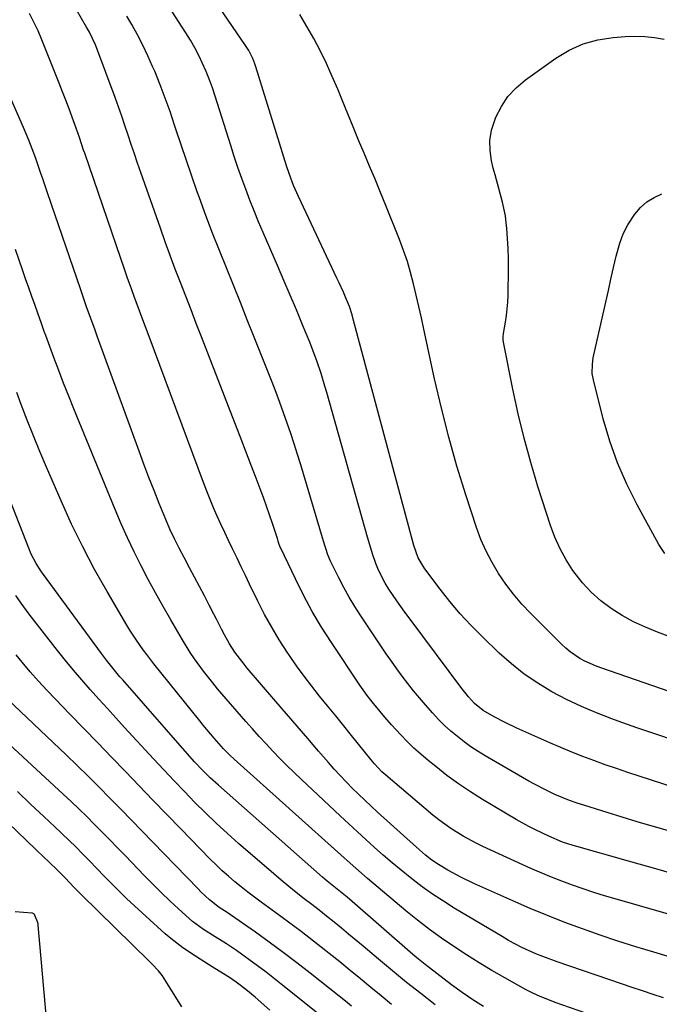
# Model space of a CAD drawing. Units: inches. Extents: x 1870061 to 1875378, y 475050 to 480378.
# Drawn here: x 1872403 to 1872609, y 477296 to 477614 of the extents above; entities that cross this region are included whole.
import ezdxf

# ---------------------------------------------------------------- set-up
doc = ezdxf.new("R2010")
doc.units = ezdxf.units.IN
doc.header["$MEASUREMENT"] = 0
for name, color, linetype in [('1', 7, 'Continuous'), ('7', 7, 'Continuous'), ('8', 7, 'Continuous')]:
    doc.layers.add(name, color=color, linetype=linetype)

msp = doc.modelspace()

# ---------------------------------------------------------------- linework, layer by layer
at = {"layer": '1', "color": 18}
for points in [[(1872454.98, 477294.84, 1734), (1872449.81, 477303.18, 1734), (1872448.65, 477304.88, 1734), (1872447.35, 477306.47, 1734), (1872445.23, 477308.71, 1734), (1872444.5, 477309.44, 1734), (1872422.43, 477331.2, 1734), (1872420.09, 477333.57, 1734), (1872417.33, 477336.47, 1734), (1872414.97, 477338.8, 1734), (1872411.82, 477341.78, 1734), (1872410.46, 477343.08, 1734), (1872407.73, 477345.69, 1734), (1872377.9, 477374.35, 1734)], [(1872412.23, 477278.91, 1732), (1872408.54, 477321.19, 1732), (1872408.48, 477321.64, 1732), (1872408.33, 477322.33, 1732), (1872407.54, 477324.19, 1732), (1872407.28, 477324.73, 1732), (1872407.09, 477324.91, 1732), (1872406.7, 477325.07, 1732), (1872406.42, 477325.12, 1732), (1872401.06, 477325.59, 1732)]]:
    msp.add_polyline3d(points, dxfattribs=at)
at = {"layer": '7', "color": 18}
for points in [[(1872614.14, 477380.9, 1762), (1872608.06, 477382.97, 1762), (1872602.01, 477385.09, 1762), (1872595.97, 477387.24, 1762), (1872593.93, 477387.97, 1762), (1872588.97, 477389.89, 1762), (1872584.07, 477391.96, 1762), (1872579.27, 477394.26, 1762), (1872574.54, 477396.71, 1762), (1872569.98, 477399.44, 1762), (1872565.6, 477402.4, 1762), (1872561.46, 477405.7, 1762), (1872557.49, 477409.22, 1762), (1872551.94, 477414.55, 1762), (1872548.33, 477418.2, 1762), (1872544.85, 477421.95, 1762), (1872541.55, 477425.87, 1762), (1872538.38, 477429.9, 1762), (1872533.48, 477436.44, 1762), (1872532.87, 477437.3, 1762), (1872531.33, 477440.03, 1762), (1872529.89, 477443.97, 1762), (1872510.34, 477517.24, 1762), (1872509.97, 477518.58, 1762), (1872509.1, 477521.24, 1762), (1872507.81, 477524.34, 1762), (1872507.14, 477525.88, 1762), (1872505.77, 477528.94, 1762), (1872505.06, 477530.47, 1762), (1872492.62, 477556.84, 1762), (1872492.08, 477558.02, 1762), (1872491.05, 477560.4, 1762), (1872490.12, 477562.82, 1762), (1872488.87, 477566.5, 1762), (1872478.88, 477598.84, 1762), (1872478.58, 477599.74, 1762), (1872477.87, 477601.52, 1762), (1872476.57, 477604.07, 1762), (1872475.55, 477605.68, 1762), (1872454.7, 477636.16, 1762)], [(1872618.34, 477336.49, 1756), (1872608.81, 477339.19, 1756), (1872599.27, 477341.89, 1756), (1872582.53, 477346.66, 1756), (1872581.38, 477347, 1756), (1872577.94, 477348.13, 1756), (1872573.48, 477349.97, 1756), (1872569.22, 477352.02, 1756), (1872567.1, 477353.11, 1756), (1872562.95, 477355.44, 1756), (1872552.1, 477361.91, 1756), (1872548.18, 477364.37, 1756), (1872544.34, 477366.93, 1756), (1872540.61, 477369.66, 1756), (1872536.97, 477372.5, 1756), (1872534.49, 477374.52, 1756), (1872532.18, 477376.48, 1756), (1872529.94, 477378.51, 1756), (1872527.77, 477380.63, 1756), (1872525.67, 477382.81, 1756), (1872522.69, 477386.05, 1756), (1872520.5, 477388.55, 1756), (1872519.04, 477390.29, 1756), (1872516.48, 477393.43, 1756), (1872514.8, 477395.55, 1756), (1872512.45, 477398.85, 1756), (1872503.27, 477412.64, 1756), (1872500.1, 477417.63, 1756), (1872497.08, 477422.71, 1756), (1872494.29, 477427.91, 1756), (1872491.64, 477433.19, 1756), (1872486.93, 477443.15, 1756), (1872486.76, 477443.52, 1756), (1872486.31, 477444.67, 1756), (1872486.06, 477445.45, 1756), (1872485.93, 477445.84, 1756), (1872485.8, 477446.23, 1756), (1872484.21, 477451.1, 1756), (1872483.26, 477453.92, 1756), (1872482.29, 477456.73, 1756), (1872481.28, 477459.53, 1756), (1872480.24, 477462.31, 1756), (1872478.92, 477465.75, 1756), (1872477.2, 477470.24, 1756), (1872475.48, 477474.74, 1756), (1872473.75, 477479.23, 1756), (1872472.01, 477483.72, 1756), (1872461.29, 477511.45, 1756), (1872459.59, 477515.84, 1756), (1872457.9, 477520.23, 1756), (1872456.2, 477524.61, 1756), (1872454.51, 477529, 1756), (1872452.83, 477533.39, 1756), (1872451.19, 477537.8, 1756), (1872449.58, 477542.22, 1756), (1872448.01, 477546.65, 1756), (1872441.72, 477564.59, 1756), (1872440.66, 477567.62, 1756), (1872439.62, 477570.65, 1756), (1872438.6, 477573.69, 1756), (1872437.59, 477576.74, 1756), (1872436.57, 477579.78, 1756), (1872435.53, 477582.81, 1756), (1872434.46, 477585.83, 1756), (1872433.36, 477588.85, 1756), (1872427.39, 477605.04, 1756), (1872427.06, 477605.9, 1756), (1872425.07, 477610.05, 1756), (1872424.16, 477611.66, 1756), (1872420.91, 477617.22, 1756)], [(1872652.29, 477313.27, 1754), (1872594.96, 477329.71, 1754), (1872591.48, 477330.74, 1754), (1872588.02, 477331.82, 1754), (1872584.58, 477332.96, 1754), (1872581.16, 477334.15, 1754), (1872577.76, 477335.42, 1754), (1872574.39, 477336.74, 1754), (1872571.05, 477338.15, 1754), (1872567.73, 477339.61, 1754), (1872552.24, 477346.68, 1754), (1872550.08, 477347.71, 1754), (1872545.88, 477349.98, 1754), (1872541.82, 477352.52, 1754), (1872537.96, 477355.33, 1754), (1872536.1, 477356.84, 1754), (1872520.88, 477369.7, 1754), (1872519.59, 477370.86, 1754), (1872517.21, 477373.39, 1754), (1872516.65, 477374.05, 1754), (1872516.1, 477374.72, 1754), (1872509.81, 477382.54, 1754), (1872507.24, 477385.74, 1754), (1872504.65, 477388.93, 1754), (1872502.06, 477392.11, 1754), (1872499.46, 477395.29, 1754), (1872496.91, 477398.5, 1754), (1872494.42, 477401.75, 1754), (1872492.03, 477405.08, 1754), (1872489.7, 477408.46, 1754), (1872488.98, 477409.53, 1754), (1872486.42, 477413.52, 1754), (1872483.98, 477417.58, 1754), (1872481.7, 477421.74, 1754), (1872479.54, 477425.96, 1754), (1872476.82, 477431.52, 1754), (1872475.46, 477434.3, 1754), (1872474.11, 477437.08, 1754), (1872472.77, 477439.86, 1754), (1872471.28, 477442.94, 1754), (1872470.02, 477445.58, 1754), (1872468.78, 477448.22, 1754), (1872467.57, 477450.87, 1754), (1872466.37, 477453.53, 1754), (1872465.21, 477456.21, 1754), (1872464.08, 477458.9, 1754), (1872463, 477461.61, 1754), (1872461.96, 477464.34, 1754), (1872444.36, 477511.57, 1754), (1872443.19, 477514.72, 1754), (1872442.02, 477517.87, 1754), (1872440.86, 477521.03, 1754), (1872439.69, 477524.18, 1754), (1872438.54, 477527.33, 1754), (1872437.4, 477530.5, 1754), (1872436.29, 477533.67, 1754), (1872435.19, 477536.84, 1754), (1872423.55, 477570.82, 1754), (1872423.2, 477571.84, 1754), (1872421.82, 477575.92, 1754), (1872420.76, 477578.97, 1754), (1872419.5, 477582.48, 1754), (1872418.49, 477585.24, 1754), (1872417.46, 477587.99, 1754), (1872416.41, 477590.73, 1754), (1872415.34, 477593.47, 1754), (1872409.75, 477607.53, 1754), (1872408.52, 477610.42, 1754), (1872407.15, 477613.24, 1754), (1872405.67, 477616.01, 1754)], [(1872611.83, 477351.81, 1758), (1872606.95, 477353.23, 1758), (1872602.08, 477354.67, 1758), (1872597.22, 477356.15, 1758), (1872592.37, 477357.64, 1758), (1872585.12, 477359.9, 1758), (1872582.68, 477360.7, 1758), (1872580.26, 477361.55, 1758), (1872577.87, 477362.49, 1758), (1872575.52, 477363.53, 1758), (1872572.41, 477365.01, 1758), (1872568.85, 477366.86, 1758), (1872567.1, 477367.84, 1758), (1872553, 477376.01, 1758), (1872550.66, 477377.44, 1758), (1872548.37, 477378.93, 1758), (1872546.15, 477380.54, 1758), (1872543.98, 477382.21, 1758), (1872541.89, 477383.98, 1758), (1872539.87, 477385.82, 1758), (1872537.93, 477387.75, 1758), (1872536.05, 477389.75, 1758), (1872533.64, 477392.48, 1758), (1872531.71, 477394.75, 1758), (1872529.83, 477397.05, 1758), (1872527.98, 477399.39, 1758), (1872526.19, 477401.76, 1758), (1872524.42, 477404.15, 1758), (1872522.7, 477406.58, 1758), (1872521.01, 477409.03, 1758), (1872512.75, 477421.31, 1758), (1872510.82, 477424.29, 1758), (1872508.98, 477427.32, 1758), (1872507.26, 477430.42, 1758), (1872505.62, 477433.57, 1758), (1872503.47, 477437.89, 1758), (1872502.99, 477438.92, 1758), (1872502.11, 477441.03, 1758), (1872500.68, 477445.37, 1758), (1872500.35, 477446.46, 1758), (1872493.35, 477470.07, 1758), (1872492.32, 477473.45, 1758), (1872491.26, 477476.83, 1758), (1872490.16, 477480.2, 1758), (1872489.02, 477483.55, 1758), (1872487.84, 477486.89, 1758), (1872486.63, 477490.21, 1758), (1872485.37, 477493.53, 1758), (1872484.09, 477496.83, 1758), (1872478.34, 477511.35, 1758), (1872476.1, 477516.97, 1758), (1872473.86, 477522.58, 1758), (1872471.59, 477528.19, 1758), (1872469.32, 477533.8, 1758), (1872467.07, 477539.41, 1758), (1872464.87, 477545.05, 1758), (1872462.74, 477550.7, 1758), (1872460.65, 477556.38, 1758), (1872459.93, 477558.39, 1758), (1872458.14, 477563.42, 1758), (1872456.4, 477568.46, 1758), (1872454.7, 477573.52, 1758), (1872453.04, 477578.59, 1758), (1872452.62, 477579.89, 1758), (1872451.13, 477584.3, 1758), (1872449.58, 477588.68, 1758), (1872447.91, 477593.02, 1758), (1872446.17, 477597.34, 1758), (1872445.51, 477598.93, 1758), (1872443.98, 477602.39, 1758), (1872442.36, 477605.81, 1758), (1872440.61, 477609.17, 1758), (1872438.77, 477612.48, 1758), (1872437.2, 477615.18, 1758)], [(1872612.75, 477396.72, 1764), (1872590.38, 477404.4, 1764), (1872588.62, 477405.06, 1764), (1872585.2, 477406.62, 1764), (1872583.54, 477407.51, 1764), (1872580.42, 477409.59, 1764), (1872578.98, 477410.79, 1764), (1872577.61, 477412.07, 1764), (1872567.69, 477422.04, 1764), (1872564.85, 477425.08, 1764), (1872562.15, 477428.22, 1764), (1872559.65, 477431.52, 1764), (1872557.29, 477434.92, 1764), (1872555.17, 477438.48, 1764), (1872553.25, 477442.14, 1764), (1872551.61, 477445.93, 1764), (1872550.18, 477449.81, 1764), (1872546.72, 477460.39, 1764), (1872543.85, 477469.67, 1764), (1872541.18, 477479, 1764), (1872538.8, 477488.41, 1764), (1872536.61, 477497.88, 1764), (1872533.15, 477513.99, 1764), (1872532.35, 477517.66, 1764), (1872531.53, 477521.33, 1764), (1872530.69, 477525, 1764), (1872529.82, 477528.66, 1764), (1872528.87, 477532.29, 1764), (1872527.81, 477535.89, 1764), (1872526.59, 477539.43, 1764), (1872525.26, 477542.95, 1764), (1872520.83, 477553.95, 1764), (1872519.11, 477558.2, 1764), (1872517.37, 477562.44, 1764), (1872515.61, 477566.67, 1764), (1872513.83, 477570.89, 1764), (1872512.05, 477575.11, 1764), (1872510.28, 477579.34, 1764), (1872508.54, 477583.58, 1764), (1872506.82, 477587.83, 1764), (1872505.32, 477591.54, 1764), (1872503.56, 477595.71, 1764), (1872501.7, 477599.83, 1764), (1872499.7, 477603.89, 1764), (1872497.6, 477607.91, 1764), (1872495.38, 477611.85, 1764), (1872493.08, 477615.75, 1764)], [(1872628.57, 477408.54, 1766), (1872608.63, 477415.98, 1766), (1872604.73, 477417.59, 1766), (1872600.92, 477419.37, 1766), (1872597.25, 477421.42, 1766), (1872593.66, 477423.64, 1766), (1872590.31, 477426.16, 1766), (1872587.17, 477428.9, 1766), (1872584.36, 477431.97, 1766), (1872581.34, 477435.88, 1766), (1872579.14, 477439.34, 1766), (1872577.15, 477442.91, 1766), (1872575.5, 477446.65, 1766), (1872574.07, 477450.5, 1766), (1872570.03, 477463.08, 1766), (1872567.68, 477470.86, 1766), (1872565.51, 477478.68, 1766), (1872563.61, 477486.58, 1766), (1872561.89, 477494.52, 1766), (1872558.85, 477509.8, 1766), (1872558.76, 477510.47, 1766), (1872558.76, 477511.49, 1766), (1872558.88, 477512.51, 1766), (1872559.52, 477516.18, 1766), (1872559.84, 477518.35, 1766), (1872560.25, 477522.73, 1766), (1872560.34, 477524.93, 1766), (1872560.46, 477533.6, 1766), (1872560.45, 477536.82, 1766), (1872560.37, 477540.04, 1766), (1872560.19, 477543.25, 1766), (1872559.95, 477546.46, 1766), (1872559.77, 477548.33, 1766), (1872559.49, 477550.59, 1766), (1872558.6, 477555.05, 1766), (1872557.36, 477559.44, 1766), (1872556.14, 477563.84, 1766), (1872555.58, 477566.05, 1766), (1872555.02, 477568.36, 1766), (1872554.53, 477571.7, 1766), (1872554.46, 477575.01, 1766), (1872555.02, 477578.28, 1766), (1872556.4, 477582.51, 1766), (1872558.19, 477586.01, 1766), (1872560.32, 477589.23, 1766), (1872562.97, 477592.05, 1766), (1872565.95, 477594.6, 1766), (1872575.77, 477601.62, 1766), (1872580.09, 477604.19, 1766), (1872584.58, 477606.24, 1766), (1872589.36, 477607.52, 1766), (1872594.32, 477608.29, 1766), (1872598.2, 477608.56, 1766), (1872601.36, 477608.66, 1766), (1872604.51, 477608.58, 1766), (1872607.64, 477608.25, 1766), (1872610.76, 477607.76, 1766)], [(1872632.7, 477304.92, 1752), (1872607.44, 477312.48, 1752), (1872601.65, 477314.27, 1752), (1872595.87, 477316.11, 1752), (1872590.13, 477318.04, 1752), (1872584.4, 477320.03, 1752), (1872578.71, 477322.13, 1752), (1872573.07, 477324.32, 1752), (1872567.47, 477326.65, 1752), (1872561.92, 477329.07, 1752), (1872549.33, 477334.73, 1752), (1872545.05, 477336.79, 1752), (1872540.89, 477339.07, 1752), (1872537.93, 477340.82, 1752), (1872535.77, 477342.29, 1752), (1872533.71, 477343.9, 1752), (1872531.71, 477345.58, 1752), (1872530.73, 477346.45, 1752), (1872518.18, 477357.82, 1752), (1872516.1, 477359.72, 1752), (1872514.05, 477361.65, 1752), (1872512.02, 477363.6, 1752), (1872510.01, 477365.57, 1752), (1872508.04, 477367.58, 1752), (1872506.1, 477369.62, 1752), (1872504.2, 477371.7, 1752), (1872502.33, 477373.81, 1752), (1872499.09, 477377.55, 1752), (1872495.63, 477381.55, 1752), (1872492.18, 477385.56, 1752), (1872488.73, 477389.57, 1752), (1872485.29, 477393.59, 1752), (1872476.09, 477404.35, 1752), (1872475.05, 477405.6, 1752), (1872472.1, 477409.5, 1752), (1872470.33, 477412.23, 1752), (1872468.75, 477415.07, 1752), (1872467.77, 477416.97, 1752), (1872466.12, 477420.16, 1752), (1872465.3, 477421.76, 1752), (1872463.81, 477424.67, 1752), (1872462.24, 477427.72, 1752), (1872460.65, 477430.76, 1752), (1872459.05, 477433.8, 1752), (1872457.44, 477436.83, 1752), (1872455.68, 477440.12, 1752), (1872454.09, 477443.14, 1752), (1872452.54, 477446.18, 1752), (1872451.08, 477449.26, 1752), (1872449.73, 477452.4, 1752), (1872447.62, 477457.62, 1752), (1872445.95, 477461.82, 1752), (1872444.3, 477466.03, 1752), (1872442.71, 477470.26, 1752), (1872441.14, 477474.51, 1752), (1872427.62, 477511.74, 1752), (1872426.93, 477513.64, 1752), (1872425.55, 477517.43, 1752), (1872424.18, 477521.23, 1752), (1872422.84, 477525.04, 1752), (1872422.18, 477526.95, 1752), (1872412.83, 477554.24, 1752), (1872411.41, 477558.4, 1752), (1872409.99, 477562.56, 1752), (1872409.28, 477564.64, 1752), (1872407.83, 477568.79, 1752), (1872407.08, 477570.9, 1752), (1872405.51, 477575.04, 1752), (1872403.79, 477579.13, 1752), (1872398.06, 477592.21, 1752)], [(1872611.02, 477441.37, 1768), (1872609.13, 477444.37, 1768), (1872602.09, 477457.14, 1768), (1872598.72, 477463.85, 1768), (1872595.71, 477470.7, 1768), (1872593.24, 477477.76, 1768), (1872591.12, 477484.96, 1768), (1872587.93, 477497.6, 1768), (1872587.58, 477499.6, 1768), (1872587.6, 477502.65, 1768), (1872587.87, 477504.67, 1768), (1872588.07, 477505.67, 1768), (1872591.94, 477522.7, 1768), (1872592.78, 477526.43, 1768), (1872593.62, 477530.15, 1768), (1872594.46, 477533.88, 1768), (1872595.3, 477537.61, 1768), (1872596.43, 477541.77, 1768), (1872597.58, 477544.8, 1768), (1872599.09, 477547.66, 1768), (1872601.36, 477551.15, 1768), (1872603.19, 477553.25, 1768), (1872605.21, 477555.09, 1768), (1872607.53, 477556.54, 1768), (1872610.05, 477557.72, 1768)], [(1872600.36, 477287.56, 1748), (1872575.54, 477296.27, 1748), (1872574.31, 477296.72, 1748), (1872570.68, 477298.18, 1748), (1872568.31, 477299.27, 1748), (1872566, 477300.48, 1748), (1872559.35, 477304.19, 1748), (1872555.15, 477306.59, 1748), (1872550.99, 477309.07, 1748), (1872546.9, 477311.64, 1748), (1872542.84, 477314.29, 1748), (1872538.86, 477317.04, 1748), (1872534.95, 477319.89, 1748), (1872531.13, 477322.85, 1748), (1872527.37, 477325.9, 1748), (1872514.89, 477336.37, 1748), (1872511.14, 477339.64, 1748), (1872508.36, 477342.14, 1748), (1872507.44, 477342.97, 1748), (1872471.88, 477374.92, 1748), (1872470.48, 477376.22, 1748), (1872468.45, 477378.25, 1748), (1872465.4, 477381.72, 1748), (1872464.22, 477383.12, 1748), (1872461.88, 477385.94, 1748), (1872460.73, 477387.36, 1748), (1872445.93, 477405.79, 1748), (1872443.59, 477408.79, 1748), (1872442.45, 477410.32, 1748), (1872440.25, 477413.43, 1748), (1872438.18, 477416.62, 1748), (1872437.19, 477418.25, 1748), (1872430.78, 477429.14, 1748), (1872426.75, 477436.29, 1748), (1872422.9, 477443.54, 1748), (1872419.31, 477450.93, 1748), (1872415.91, 477458.4, 1748), (1872411.17, 477469.35, 1748), (1872409.05, 477474.38, 1748), (1872406.97, 477479.43, 1748), (1872404.98, 477484.51, 1748), (1872403.05, 477489.61, 1748), (1872401.62, 477493.45, 1748)], [(1872552.47, 477294.89, 1746), (1872548.94, 477297.13, 1746), (1872545.49, 477299.5, 1746), (1872542.11, 477301.96, 1746), (1872534.92, 477307.42, 1746), (1872533.56, 477308.47, 1746), (1872530.9, 477310.63, 1746), (1872529.6, 477311.75, 1746), (1872509.93, 477328.91, 1746), (1872508.37, 477330.25, 1746), (1872505.18, 477332.87, 1746), (1872501.95, 477335.47, 1746), (1872501.17, 477336.14, 1746), (1872500.38, 477336.81, 1746), (1872466.74, 477366.47, 1746), (1872464.08, 477368.9, 1746), (1872461.52, 477371.43, 1746), (1872459.04, 477374.04, 1746), (1872456.63, 477376.72, 1746), (1872435.85, 477400.55, 1746), (1872434.95, 477401.59, 1746), (1872433.17, 477403.69, 1746), (1872430.58, 477406.9, 1746), (1872428.93, 477409.09, 1746), (1872409.89, 477435.08, 1746), (1872409.62, 477435.45, 1746), (1872407.85, 477438.14, 1746), (1872406.3, 477441.16, 1746), (1872405.46, 477443.15, 1746), (1872399.51, 477458.52, 1746)], [(1872536.81, 477295.51, 1744), (1872532.18, 477299.11, 1744), (1872527.58, 477302.75, 1744), (1872523.04, 477306.46, 1744), (1872518.54, 477310.22, 1744), (1872513.53, 477314.45, 1744), (1872511.19, 477316.42, 1744), (1872508.84, 477318.37, 1744), (1872506.48, 477320.31, 1744), (1872504.11, 477322.24, 1744), (1872501.72, 477324.15, 1744), (1872499.33, 477326.05, 1744), (1872496.92, 477327.93, 1744), (1872494.5, 477329.8, 1744), (1872491.91, 477331.81, 1744), (1872489.47, 477333.77, 1744), (1872487.06, 477335.77, 1744), (1872484.68, 477337.79, 1744), (1872473.27, 477347.68, 1744), (1872469.65, 477350.89, 1744), (1872466.07, 477354.17, 1744), (1872462.58, 477357.53, 1744), (1872459.14, 477360.95, 1744), (1872455.76, 477364.42, 1744), (1872452.41, 477367.92, 1744), (1872449.09, 477371.45, 1744), (1872445.79, 477375.01, 1744), (1872436.45, 477385.2, 1744), (1872433.66, 477388.24, 1744), (1872430.88, 477391.29, 1744), (1872428.11, 477394.35, 1744), (1872425.35, 477397.42, 1744), (1872422.63, 477400.52, 1744), (1872419.95, 477403.66, 1744), (1872417.33, 477406.85, 1744), (1872414.77, 477410.08, 1744), (1872405.61, 477421.85, 1744), (1872404.72, 477423.02, 1744), (1872402.97, 477425.38, 1744), (1872401.28, 477427.79, 1744)], [(1872522.69, 477295.62, 1742), (1872519.33, 477298.35, 1742), (1872515.99, 477301.11, 1742), (1872512.66, 477303.88, 1742), (1872509.32, 477306.63, 1742), (1872505.95, 477309.35, 1742), (1872502.57, 477312.06, 1742), (1872501.43, 477312.97, 1742), (1872497.46, 477316.1, 1742), (1872493.45, 477319.19, 1742), (1872489.4, 477322.22, 1742), (1872485.32, 477325.22, 1742), (1872480.53, 477328.69, 1742), (1872478.37, 477330.29, 1742), (1872476.23, 477331.92, 1742), (1872474.12, 477333.59, 1742), (1872472.04, 477335.29, 1742), (1872470, 477337.05, 1742), (1872468, 477338.84, 1742), (1872466.05, 477340.7, 1742), (1872464.14, 477342.59, 1742), (1872454.57, 477352.4, 1742), (1872450.08, 477357.01, 1742), (1872445.6, 477361.64, 1742), (1872441.13, 477366.28, 1742), (1872436.68, 477370.93, 1742), (1872432.22, 477375.58, 1742), (1872427.76, 477380.23, 1742), (1872423.28, 477384.85, 1742), (1872418.79, 477389.47, 1742), (1872414.1, 477394.28, 1742), (1872411.33, 477397.2, 1742), (1872408.6, 477400.16, 1742), (1872405.96, 477403.19, 1742), (1872403.36, 477406.27, 1742), (1872401.41, 477408.64, 1742)], [(1872508.97, 477284.6, 1738), (1872487.56, 477301.77, 1738), (1872484.86, 477303.9, 1738), (1872482.14, 477306.01, 1738), (1872479.39, 477308.08, 1738), (1872476.63, 477310.13, 1738), (1872474.21, 477311.9, 1738), (1872472.62, 477313.02, 1738), (1872469.39, 477315.19, 1738), (1872465.69, 477317.49, 1738), (1872461.96, 477319.85, 1738), (1872458.42, 477322.46, 1738), (1872457.3, 477323.42, 1738), (1872453.82, 477326.56, 1738), (1872451.01, 477329.14, 1738), (1872448.24, 477331.77, 1738), (1872445.53, 477334.45, 1738), (1872442.86, 477337.18, 1738), (1872436.59, 477343.74, 1738), (1872434.15, 477346.28, 1738), (1872431.7, 477348.81, 1738), (1872429.23, 477351.33, 1738), (1872426.76, 477353.84, 1738), (1872424.26, 477356.33, 1738), (1872421.74, 477358.79, 1738), (1872419.19, 477361.22, 1738), (1872416.61, 477363.62, 1738), (1872396.31, 477382.31, 1738)], [(1872483.42, 477293.74, 1736), (1872478.68, 477297.95, 1736), (1872475.66, 477300.48, 1736), (1872472.5, 477302.82, 1736), (1872471.41, 477303.56, 1736), (1872470.31, 477304.27, 1736), (1872465.59, 477307.25, 1736), (1872463.52, 477308.56, 1736), (1872459.38, 477311.21, 1736), (1872455.3, 477313.91, 1736), (1872451.43, 477316.89, 1736), (1872449.57, 477318.49, 1736), (1872439.64, 477327.49, 1736), (1872437.07, 477329.88, 1736), (1872434.53, 477332.31, 1736), (1872432.05, 477334.79, 1736), (1872429.6, 477337.31, 1736), (1872427.64, 477339.37, 1736), (1872424.75, 477342.4, 1736), (1872423.28, 477343.9, 1736), (1872420.33, 477346.87, 1736), (1872418.84, 477348.34, 1736), (1872415.8, 477351.23, 1736), (1872410.3, 477356.37, 1736), (1872406.04, 477360.39, 1736), (1872401.8, 477364.43, 1736)]]:
    msp.add_polyline3d(points, dxfattribs=at)
at = {"layer": '8', "color": 18}
for points in [[(1872640.59, 477357.16, 1760), (1872602.69, 477369.41, 1760), (1872599.03, 477370.62, 1760), (1872595.38, 477371.85, 1760), (1872591.75, 477373.13, 1760), (1872588.12, 477374.44, 1760), (1872584.52, 477375.81, 1760), (1872580.94, 477377.22, 1760), (1872577.39, 477378.7, 1760), (1872573.85, 477380.23, 1760), (1872563.14, 477384.99, 1760), (1872559.45, 477386.73, 1760), (1872555.84, 477388.64, 1760), (1872552.32, 477390.69, 1760), (1872549.56, 477392.93, 1760), (1872547.61, 477395.07, 1760), (1872546.39, 477396.58, 1760), (1872545.79, 477397.35, 1760), (1872528.35, 477420.62, 1760), (1872527, 477422.45, 1760), (1872524.37, 477426.15, 1760), (1872521.85, 477429.85, 1760), (1872520.61, 477431.83, 1760), (1872518.5, 477436, 1760), (1872517.66, 477438.18, 1760), (1872516.58, 477441.31, 1760), (1872516, 477443.1, 1760), (1872514.93, 477446.71, 1760), (1872501.77, 477493.45, 1760), (1872501.17, 477495.52, 1760), (1872499.92, 477499.62, 1760), (1872498.57, 477503.7, 1760), (1872497.08, 477507.73, 1760), (1872496.29, 477509.72, 1760), (1872493.98, 477515.37, 1760), (1872492, 477520.17, 1760), (1872489.99, 477524.97, 1760), (1872487.95, 477529.75, 1760), (1872485.9, 477534.52, 1760), (1872481.23, 477545.26, 1760), (1872479.76, 477548.71, 1760), (1872478.33, 477552.19, 1760), (1872476.95, 477555.68, 1760), (1872475.61, 477559.19, 1760), (1872474.33, 477562.72, 1760), (1872473.08, 477566.26, 1760), (1872471.89, 477569.82, 1760), (1872470.73, 477573.39, 1760), (1872465.72, 477589.27, 1760), (1872464.81, 477591.96, 1760), (1872463.85, 477594.63, 1760), (1872462.78, 477597.26, 1760), (1872461.65, 477599.86, 1760), (1872460.41, 477602.42, 1760), (1872459.11, 477604.94, 1760), (1872457.7, 477607.4, 1760), (1872456.22, 477609.82, 1760), (1872446.05, 477625.74, 1760)], [(1872610.59, 477297.7, 1750), (1872607.2, 477298.83, 1750), (1872603.81, 477299.96, 1750), (1872600.42, 477301.11, 1750), (1872597.04, 477302.26, 1750), (1872576.2, 477309.4, 1750), (1872571.6, 477311.09, 1750), (1872569.33, 477312.02, 1750), (1872564.86, 477314.04, 1750), (1872560.52, 477316.31, 1750), (1872558.4, 477317.53, 1750), (1872542.95, 477326.78, 1750), (1872539.44, 477328.97, 1750), (1872535.98, 477331.26, 1750), (1872532.62, 477333.68, 1750), (1872528.72, 477336.66, 1750), (1872525.79, 477339.02, 1750), (1872522.89, 477341.42, 1750), (1872520.04, 477343.88, 1750), (1872517.23, 477346.38, 1750), (1872514.44, 477348.91, 1750), (1872511.66, 477351.45, 1750), (1872508.9, 477354.01, 1750), (1872506.14, 477356.57, 1750), (1872493.57, 477368.33, 1750), (1872491.22, 477370.57, 1750), (1872488.9, 477372.84, 1750), (1872486.62, 477375.15, 1750), (1872484.38, 477377.5, 1750), (1872482.17, 477379.87, 1750), (1872479.97, 477382.27, 1750), (1872477.81, 477384.69, 1750), (1872475.67, 477387.13, 1750), (1872466.51, 477397.69, 1750), (1872464.93, 477399.56, 1750), (1872461.89, 477403.38, 1750), (1872459.02, 477407.34, 1750), (1872457.66, 477409.36, 1750), (1872455.1, 477413.52, 1750), (1872451.38, 477419.93, 1750), (1872448.9, 477424.28, 1750), (1872446.46, 477428.65, 1750), (1872444.08, 477433.05, 1750), (1872441.75, 477437.47, 1750), (1872439.51, 477441.94, 1750), (1872437.35, 477446.45, 1750), (1872435.31, 477451.02, 1750), (1872433.35, 477455.62, 1750), (1872420.04, 477488.16, 1750), (1872418.37, 477492.31, 1750), (1872416.74, 477496.46, 1750), (1872415.14, 477500.63, 1750), (1872413.58, 477504.82, 1750), (1872410.96, 477511.93, 1750), (1872410.49, 477513.2, 1750), (1872409.8, 477515.11, 1750), (1872409.35, 477516.39, 1750), (1872409.12, 477517.03, 1750), (1872407.52, 477521.56, 1750), (1872406.5, 477524.47, 1750), (1872405.48, 477527.38, 1750), (1872404.46, 477530.29, 1750), (1872403.45, 477533.2, 1750), (1872401.18, 477539.72, 1750)], [(1872509.81, 477295.03, 1740), (1872507.8, 477296.65, 1740), (1872505.78, 477298.26, 1740), (1872496.45, 477305.69, 1740), (1872492.08, 477309.1, 1740), (1872487.67, 477312.45, 1740), (1872483.21, 477315.73, 1740), (1872478.7, 477318.95, 1740), (1872470.68, 477324.58, 1740), (1872469.62, 477325.3, 1740), (1872467.01, 477326.91, 1740), (1872463.87, 477329.41, 1740), (1872461.08, 477332.04, 1740), (1872460.19, 477332.95, 1740), (1872445.57, 477348.1, 1740), (1872442.12, 477351.67, 1740), (1872438.66, 477355.24, 1740), (1872435.19, 477358.79, 1740), (1872431.72, 477362.34, 1740), (1872428.22, 477365.87, 1740), (1872424.7, 477369.38, 1740), (1872421.14, 477372.84, 1740), (1872417.56, 477376.29, 1740), (1872398.59, 477394.33, 1740)]]:
    msp.add_polyline3d(points, dxfattribs=at)

doc.saveas('drawing.dxf')
